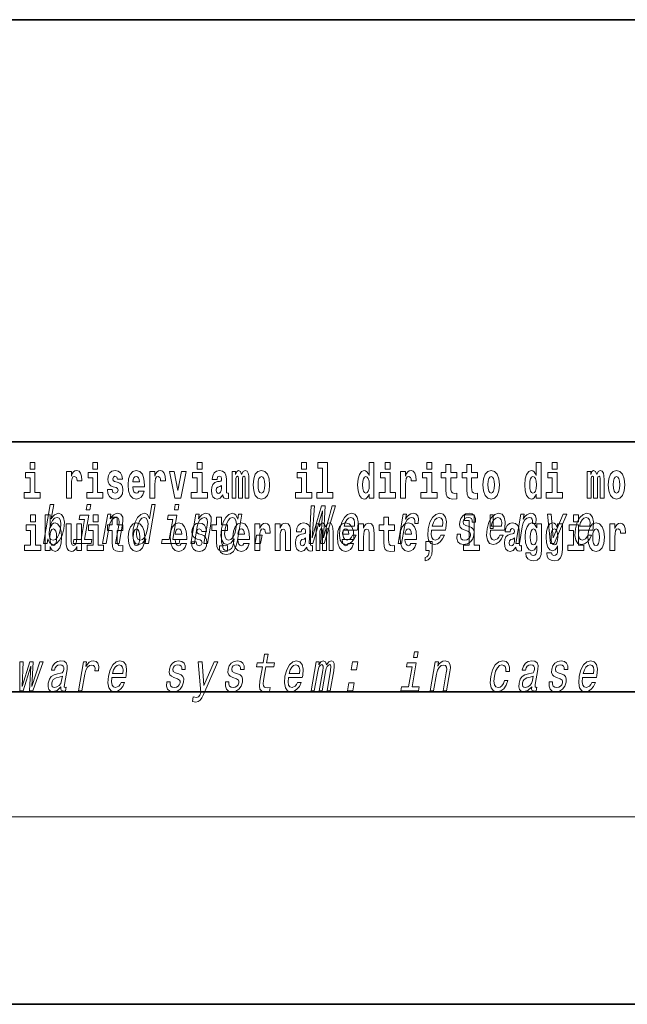
# Model space of a CAD drawing. Extents: x 0 to 420, y 0 to 297.
# Drawn here: x 315 to 334, y 0 to 32 of the extents above; entities that cross this region are included whole.
import ezdxf

# ---------------------------------------------------------------- set-up
doc = ezdxf.new("R2010")
doc.units = 0

msp = doc.modelspace()

# ---------------------------------------------------------------- linework, layer by layer
at = {"color": 7, "lineweight": 35}
for p, q in [((230, 31.5), (410, 31.5)), ((357.812378, 18), (281, 18)), ((20, 10), (410, 10)), ((230, 10), (410, 10)), ((0, 0), (420, 0))]:
    msp.add_line(p, q, dxfattribs=at)
at = {"color": 7, "lineweight": 13}
msp.add_line((414, 6), (16, 6), dxfattribs=at)
for points in [[(315.143127, 17.331532), (315.143127, 17.115969), (315.299561, 17.115969), (315.299561, 17.331532)], [(317.146912, 17.331532), (317.146912, 17.115969), (317.303345, 17.115969), (317.303345, 17.331532)], [(320.486542, 17.331532), (320.486542, 17.115969), (320.643005, 17.115969), (320.643005, 17.331532)], [(323.826172, 17.331532), (323.826172, 17.115969), (323.982635, 17.115969), (323.982635, 17.331532)], [(324.349884, 17.154009), (324.49411, 17.154009), (324.49411, 16.369427), (324.311035, 16.369427), (324.311035, 16.193491), (324.828064, 16.193491), (324.828064, 16.369427), (324.650543, 16.369427), (324.650543, 17.331532), (324.349884, 17.331532)], [(325.983093, 16.325047), (325.983093, 16.193491), (326.141724, 16.193491), (326.141724, 17.331532), (325.983093, 17.331532), (325.983093, 16.914673), (325.950897, 16.985998), (325.915405, 17.036718), (325.875458, 17.065248), (325.828857, 17.074759), (325.744537, 17.043058), (325.677948, 16.954298), (325.634705, 16.811647), (325.619141, 16.61986), (325.634705, 16.426489), (325.677948, 16.282251), (325.744537, 16.193491), (325.828857, 16.163376), (325.876556, 16.172886), (325.916504, 16.201416), (325.950897, 16.252136)], [(326.497894, 17.331532), (326.497894, 17.115969), (326.654327, 17.115969), (326.654327, 17.331532)], [(327.83374, 17.331532), (327.83374, 17.115969), (327.990173, 17.115969), (327.990173, 17.331532)], [(331.326477, 16.325047), (331.326477, 16.193491), (331.485138, 16.193491), (331.485138, 17.331532), (331.326477, 17.331532), (331.326477, 16.914673), (331.294312, 16.985998), (331.25882, 17.036718), (331.218872, 17.065248), (331.172272, 17.074759), (331.087952, 17.043058), (331.021362, 16.954298), (330.978088, 16.811647), (330.962585, 16.61986), (330.978088, 16.426489), (331.021362, 16.282251), (331.087952, 16.193491), (331.172272, 16.163376), (331.219971, 16.172886), (331.259918, 16.201416), (331.294312, 16.252136)], [(331.841309, 17.331532), (331.841309, 17.115969), (331.997742, 17.115969), (331.997742, 17.331532)], [(315.470428, 16.369427), (315.299561, 16.369427), (315.299561, 17.016113), (314.998901, 17.016113), (314.998901, 16.838593), (315.143127, 16.838593), (315.143127, 16.369427), (314.9534, 16.369427), (314.9534, 16.193491), (315.470428, 16.193491)], [(316.305908, 17.044643), (316.305908, 16.193491), (316.465668, 16.193491), (316.465668, 16.6262), (316.468994, 16.74032), (316.485657, 16.822742), (316.516724, 16.873463), (316.567749, 16.890898), (316.624329, 16.854443), (316.639862, 16.811647), (316.645416, 16.753), (316.645416, 16.748245), (316.799622, 16.748245), (316.799622, 16.76251), (316.789642, 16.898823), (316.760803, 16.995508), (316.710876, 17.052568), (316.638763, 17.073174), (316.581055, 17.062078), (316.534454, 17.030378), (316.495636, 16.976488), (316.465668, 16.900408), (316.465668, 17.044643)], [(317.474213, 16.369427), (317.303345, 16.369427), (317.303345, 17.016113), (317.002686, 17.016113), (317.002686, 16.838593), (317.146912, 16.838593), (317.146912, 16.369427), (316.957184, 16.369427), (316.957184, 16.193491), (317.474213, 16.193491)], [(317.89917, 16.531099), (317.942444, 16.500984), (317.957977, 16.443924), (317.933563, 16.374182), (317.862549, 16.347237), (317.794861, 16.378937), (317.76825, 16.467699), (317.61734, 16.467699), (317.632874, 16.337727), (317.680603, 16.241041), (317.757141, 16.183981), (317.86145, 16.163376), (317.969055, 16.183981), (318.047852, 16.241041), (318.096649, 16.332972), (318.113312, 16.456604), (318.101105, 16.551704), (318.06781, 16.624615), (318.01123, 16.67692), (317.931335, 16.70862), (317.844788, 16.729225), (317.803741, 16.75617), (317.788208, 16.813232), (317.807068, 16.868708), (317.859222, 16.892483), (317.920258, 16.867123), (317.944641, 16.805307), (318.096649, 16.805307), (318.096649, 16.808477), (318.080017, 16.916258), (318.033417, 17.000263), (317.959076, 17.054153), (317.86145, 17.073174), (317.763794, 17.054153), (317.69281, 16.998678), (317.648407, 16.913088), (317.634003, 16.802137), (317.645081, 16.710205), (317.678375, 16.637295), (317.731628, 16.58499), (317.804871, 16.554874)], [(318.623688, 16.421734), (318.590393, 16.367842), (318.542694, 16.348822), (318.500519, 16.361502), (318.467224, 16.399544), (318.44281, 16.462944), (318.431732, 16.550119), (318.803406, 16.550119), (318.804535, 16.60718), (318.786774, 16.808477), (318.734619, 16.955883), (318.651428, 17.044643), (318.538239, 17.074759), (318.430634, 17.043058), (318.347412, 16.954298), (318.294159, 16.810062), (318.276398, 16.61986), (318.294159, 16.426489), (318.347412, 16.282251), (318.428406, 16.193491), (318.534912, 16.163376), (318.623688, 16.179226), (318.694702, 16.225191), (318.749054, 16.304441), (318.7901, 16.421734)], [(318.9776, 17.044643), (318.9776, 16.193491), (319.13739, 16.193491), (319.13739, 16.6262), (319.140717, 16.74032), (319.157349, 16.822742), (319.188416, 16.873463), (319.239441, 16.890898), (319.296051, 16.854443), (319.311584, 16.811647), (319.317139, 16.753), (319.317139, 16.748245), (319.471344, 16.748245), (319.471344, 16.76251), (319.461365, 16.898823), (319.432495, 16.995508), (319.382568, 17.052568), (319.310455, 17.073174), (319.252777, 17.062078), (319.206177, 17.030378), (319.167328, 16.976488), (319.13739, 16.900408), (319.13739, 17.044643)], [(319.600037, 17.044643), (319.778687, 16.193491), (319.961761, 16.193491), (320.138153, 17.044643), (319.990601, 17.044643), (319.871887, 16.432829), (319.748718, 17.044643)], [(320.813843, 16.369427), (320.643005, 16.369427), (320.643005, 17.016113), (320.342316, 17.016113), (320.342316, 16.838593), (320.486542, 16.838593), (320.486542, 16.369427), (320.296814, 16.369427), (320.296814, 16.193491), (320.813843, 16.193491)], [(321.124512, 16.787872), (321.142273, 16.870293), (321.198853, 16.898823), (321.251007, 16.876633), (321.268768, 16.813232), (321.262085, 16.764095), (321.239899, 16.74032), (321.199951, 16.73081), (321.137817, 16.7213), (321.053528, 16.6896), (320.992493, 16.630955), (320.955872, 16.546949), (320.943665, 16.437584), (320.955872, 16.323462), (320.992493, 16.236286), (321.0513, 16.183981), (321.131165, 16.163376), (321.226593, 16.196661), (321.309814, 16.296516), (321.322021, 16.239456), (321.345306, 16.201416), (321.378601, 16.182396), (321.4263, 16.174471), (321.489563, 16.187151), (321.489563, 16.351992), (321.462921, 16.347237), (321.427429, 16.367842), (321.420746, 16.432829), (321.420746, 16.810062), (321.40744, 16.925768), (321.367493, 17.008188), (321.297607, 17.057323), (321.198853, 17.074759), (321.103455, 17.054153), (321.03244, 16.998678), (320.986938, 16.911503), (320.972504, 16.800552), (320.972504, 16.787872)], [(322.01767, 16.824327), (322.01767, 16.193491), (322.144165, 16.193491), (322.144165, 16.781532), (322.138611, 16.905163), (322.12085, 16.997093), (322.084259, 17.054153), (322.023224, 17.074759), (321.959991, 17.043058), (321.907837, 16.951128), (321.872314, 17.041473), (321.81131, 17.074759), (321.755829, 17.043058), (321.71701, 16.954298), (321.71701, 17.044643), (321.602722, 17.044643), (321.602722, 16.193491), (321.728088, 16.193491), (321.728088, 16.817987), (321.740295, 16.875048), (321.775818, 16.895653), (321.802429, 16.879803), (321.81131, 16.835423), (321.81131, 16.193491), (321.935577, 16.193491), (321.935577, 16.817987), (321.947784, 16.875048), (321.983276, 16.895653), (322.008789, 16.879803), (322.01767, 16.835423)], [(322.277313, 16.618275), (322.295044, 16.423319), (322.347198, 16.280666), (322.43042, 16.193491), (322.541382, 16.163376), (322.651215, 16.193491), (322.734436, 16.280666), (322.78656, 16.423319), (322.80542, 16.618275), (322.78656, 16.811647), (322.734436, 16.955883), (322.650085, 17.043058), (322.540253, 17.074759), (322.43042, 17.043058), (322.347198, 16.955883), (322.295044, 16.811647)], [(324.153503, 16.369427), (323.982635, 16.369427), (323.982635, 17.016113), (323.681946, 17.016113), (323.681946, 16.838593), (323.826172, 16.838593), (323.826172, 16.369427), (323.636475, 16.369427), (323.636475, 16.193491), (324.153503, 16.193491)], [(326.825195, 16.369427), (326.654327, 16.369427), (326.654327, 17.016113), (326.353638, 17.016113), (326.353638, 16.838593), (326.497894, 16.838593), (326.497894, 16.369427), (326.308167, 16.369427), (326.308167, 16.193491), (326.825195, 16.193491)], [(326.992737, 17.044643), (326.992737, 16.193491), (327.152496, 16.193491), (327.152496, 16.6262), (327.155823, 16.74032), (327.172485, 16.822742), (327.203552, 16.873463), (327.254578, 16.890898), (327.311157, 16.854443), (327.326691, 16.811647), (327.332245, 16.753), (327.332245, 16.748245), (327.48645, 16.748245), (327.48645, 16.76251), (327.476471, 16.898823), (327.447632, 16.995508), (327.397705, 17.052568), (327.325592, 17.073174), (327.267883, 17.062078), (327.221283, 17.030378), (327.182465, 16.976488), (327.152496, 16.900408), (327.152496, 17.044643)], [(328.161041, 16.369427), (327.990173, 16.369427), (327.990173, 17.016113), (327.689514, 17.016113), (327.689514, 16.838593), (327.83374, 16.838593), (327.83374, 16.369427), (327.644012, 16.369427), (327.644012, 16.193491), (328.161041, 16.193491)], [(328.786804, 17.016113), (328.597076, 17.016113), (328.597076, 17.264961), (328.440643, 17.264961), (328.440643, 17.016113), (328.291962, 17.016113), (328.291962, 16.838593), (328.440643, 16.838593), (328.440643, 16.459774), (328.450623, 16.323462), (328.486145, 16.231531), (328.553833, 16.180811), (328.660339, 16.163376), (328.786804, 16.171301), (328.786804, 16.351992), (328.713593, 16.345652), (328.653687, 16.358332), (328.618164, 16.396374), (328.601532, 16.458189), (328.597076, 16.540609), (328.597076, 16.838593), (328.786804, 16.838593)], [(329.454742, 17.016113), (329.265015, 17.016113), (329.265015, 17.264961), (329.108582, 17.264961), (329.108582, 17.016113), (328.9599, 17.016113), (328.9599, 16.838593), (329.108582, 16.838593), (329.108582, 16.459774), (329.118561, 16.323462), (329.154053, 16.231531), (329.221741, 16.180811), (329.328247, 16.163376), (329.454742, 16.171301), (329.454742, 16.351992), (329.381531, 16.345652), (329.321594, 16.358332), (329.286102, 16.396374), (329.26947, 16.458189), (329.265015, 16.540609), (329.265015, 16.838593), (329.454742, 16.838593)], [(329.624512, 16.618275), (329.642242, 16.423319), (329.694397, 16.280666), (329.777618, 16.193491), (329.88855, 16.163376), (329.998413, 16.193491), (330.081604, 16.280666), (330.133759, 16.423319), (330.152618, 16.618275), (330.133759, 16.811647), (330.081604, 16.955883), (329.997284, 17.043058), (329.887451, 17.074759), (329.777618, 17.043058), (329.694397, 16.955883), (329.642242, 16.811647)], [(332.16861, 16.369427), (331.997742, 16.369427), (331.997742, 17.016113), (331.697083, 17.016113), (331.697083, 16.838593), (331.841309, 16.838593), (331.841309, 16.369427), (331.651581, 16.369427), (331.651581, 16.193491), (332.16861, 16.193491)], [(333.372437, 16.824327), (333.372437, 16.193491), (333.498901, 16.193491), (333.498901, 16.781532), (333.493378, 16.905163), (333.475616, 16.997093), (333.438995, 17.054153), (333.377991, 17.074759), (333.314728, 17.043058), (333.262604, 16.951128), (333.227081, 17.041473), (333.166077, 17.074759), (333.110596, 17.043058), (333.071747, 16.954298), (333.071747, 17.044643), (332.957489, 17.044643), (332.957489, 16.193491), (333.082855, 16.193491), (333.082855, 16.817987), (333.095062, 16.875048), (333.130554, 16.895653), (333.157196, 16.879803), (333.166077, 16.835423), (333.166077, 16.193491), (333.290344, 16.193491), (333.290344, 16.817987), (333.302521, 16.875048), (333.338043, 16.895653), (333.363556, 16.879803), (333.372437, 16.835423)], [(333.63205, 16.618275), (333.649811, 16.423319), (333.701965, 16.280666), (333.785156, 16.193491), (333.896118, 16.163376), (334.005981, 16.193491), (334.089172, 16.280666), (334.141327, 16.423319), (334.160187, 16.618275), (334.141327, 16.811647), (334.089172, 16.955883), (334.004852, 17.043058), (333.89502, 17.074759), (333.785156, 17.043058), (333.701965, 16.955883), (333.649811, 16.811647)], [(318.641418, 16.713375), (318.435059, 16.713375), (318.443939, 16.786285), (318.467224, 16.841763), (318.49942, 16.876633), (318.538239, 16.889313), (318.579285, 16.876633), (318.611481, 16.843348), (318.631439, 16.787872)], [(322.541382, 16.886143), (322.585754, 16.868708), (322.619019, 16.817987), (322.639008, 16.73398), (322.646759, 16.61986), (322.639008, 16.504154), (322.619019, 16.420149), (322.585754, 16.369427), (322.541382, 16.353577), (322.49588, 16.369427), (322.462585, 16.421734), (322.442627, 16.507324), (322.435974, 16.6262), (322.442627, 16.73715), (322.463715, 16.817987), (322.496979, 16.868708)], [(325.882111, 16.884558), (325.927612, 16.867123), (325.960876, 16.817987), (325.983093, 16.73398), (325.990845, 16.61986), (325.983093, 16.504154), (325.960876, 16.420149), (325.926483, 16.369427), (325.882111, 16.353577), (325.838837, 16.369427), (325.805542, 16.420149), (325.784485, 16.504154), (325.777832, 16.61986), (325.784485, 16.73398), (325.805542, 16.816402), (325.838837, 16.867123)], [(329.88855, 16.886143), (329.932953, 16.868708), (329.966217, 16.817987), (329.986206, 16.73398), (329.993958, 16.61986), (329.986206, 16.504154), (329.966217, 16.420149), (329.932953, 16.369427), (329.88855, 16.353577), (329.843079, 16.369427), (329.809784, 16.421734), (329.789825, 16.507324), (329.783142, 16.6262), (329.789825, 16.73715), (329.810913, 16.817987), (329.844177, 16.868708)], [(331.225525, 16.884558), (331.271027, 16.867123), (331.304291, 16.817987), (331.326477, 16.73398), (331.334259, 16.61986), (331.326477, 16.504154), (331.304291, 16.420149), (331.269897, 16.369427), (331.225525, 16.353577), (331.182251, 16.369427), (331.148956, 16.420149), (331.127899, 16.504154), (331.121216, 16.61986), (331.127899, 16.73398), (331.148956, 16.816402), (331.182251, 16.867123)], [(333.896118, 16.886143), (333.940491, 16.868708), (333.973785, 16.817987), (333.993774, 16.73398), (334.001526, 16.61986), (333.993774, 16.504154), (333.973785, 16.420149), (333.940491, 16.369427), (333.896118, 16.353577), (333.850647, 16.369427), (333.817352, 16.421734), (333.797363, 16.507324), (333.79071, 16.6262), (333.797363, 16.73715), (333.818451, 16.817987), (333.851746, 16.868708)], [(321.266541, 16.497814), (321.25766, 16.432829), (321.234375, 16.383692), (321.199951, 16.351992), (321.158905, 16.342482), (321.113434, 16.369427), (321.096771, 16.439169), (321.110107, 16.507324), (321.150024, 16.543779), (321.217712, 16.562799), (321.266541, 16.596085)], [(315.712524, 14.890569), (315.771545, 14.757428), (315.876556, 14.7142), (315.988434, 14.747053), (316.09024, 14.845613), (316.170654, 15.002961), (316.227203, 15.212183), (316.243286, 15.421405), (316.215973, 15.577024), (316.149353, 15.673854), (316.049194, 15.708436), (315.930176, 15.66348), (315.875061, 15.608149), (315.824219, 15.533796), (315.903198, 15.988552), (315.791962, 15.988552), (315.576385, 14.747053), (315.687592, 14.747053)], [(317.083008, 15.988552), (316.965454, 15.988552), (316.935425, 15.815641), (317.052979, 15.815641)], [(318.847473, 14.890569), (318.82254, 14.747053), (318.933777, 14.747053), (319.149353, 15.988552), (319.039398, 15.988552), (318.960419, 15.533796), (318.89856, 15.665209), (318.852142, 15.696333), (318.79483, 15.708436), (318.681396, 15.673854), (318.581146, 15.577024), (318.499786, 15.421405), (318.444489, 15.212183), (318.427124, 15.002961), (318.454163, 14.845613), (318.520447, 14.747053), (318.622192, 14.7142), (318.683685, 14.726304), (318.742188, 14.757428)], [(319.905731, 15.988552), (319.788177, 15.988552), (319.758148, 15.815641), (319.875702, 15.815641)], [(324.073669, 14.747053), (324.184906, 14.747053), (324.492065, 15.787975), (324.441498, 14.747053), (324.547668, 14.747053), (324.910553, 15.948782), (324.809418, 15.948782), (324.523285, 14.92688), (324.575592, 15.948782), (324.465637, 15.948782), (324.165558, 14.92688), (324.234314, 15.948782), (324.130676, 15.948782)], [(315.158539, 15.654884), (315.158539, 15.439322), (315.315002, 15.439322), (315.315002, 15.654884)], [(315.628967, 15.654884), (315.628967, 14.516844), (315.787628, 14.516844), (315.787628, 14.6484), (315.818695, 14.575489), (315.853088, 14.524769), (315.941864, 14.486729), (316.025085, 14.516844), (316.091644, 14.605605), (316.134918, 14.749841), (316.15155, 14.943213), (316.134918, 15.134999), (316.091644, 15.277651), (316.025085, 15.366411), (315.941864, 15.398112), (315.893036, 15.388602), (315.853088, 15.360071), (315.818695, 15.309351), (315.787628, 15.238026), (315.787628, 15.654884)], [(316.113434, 15.212183), (316.073761, 15.056563), (316.019836, 14.942442), (315.953461, 14.873278), (315.881317, 14.8508), (315.810638, 14.873278), (315.768311, 14.942442), (315.753693, 15.054834), (315.769623, 15.212183), (315.808044, 15.367803), (315.861694, 15.480194), (315.927734, 15.547629), (316.006531, 15.571837), (316.070557, 15.547629), (316.112915, 15.478465), (316.127502, 15.366074)], [(316.885834, 14.875007), (317.01944, 15.64446), (316.733795, 15.64446), (316.711273, 15.514776), (316.885712, 15.514776), (316.774597, 14.875007), (316.547089, 14.875007), (316.524872, 14.747053), (317.093658, 14.747053), (317.115875, 14.875007)], [(317.162323, 15.654884), (317.162323, 15.439322), (317.318756, 15.439322), (317.318756, 15.654884)], [(317.464508, 14.747053), (317.575745, 14.747053), (317.668823, 15.283076), (317.701538, 15.405843), (317.753784, 15.495756), (317.820282, 15.551087), (317.899719, 15.571837), (317.957397, 15.554546), (317.987213, 15.50786), (317.992645, 15.43005), (317.980957, 15.326303), (317.880371, 14.747053), (317.991608, 14.747053), (318.097595, 15.357428), (318.113861, 15.480194), (318.108826, 15.582211), (318.050446, 15.675584), (317.93988, 15.708436), (317.873322, 15.696333), (317.813263, 15.66348), (317.756866, 15.608149), (317.707306, 15.533796), (317.731934, 15.675584), (317.625763, 15.675584)], [(318.115387, 15.339467), (317.925659, 15.339466), (317.925659, 15.588314), (317.769226, 15.588314), (317.769226, 15.339466), (317.620544, 15.339466), (317.620544, 15.161945), (317.769226, 15.161945), (317.769226, 14.783127), (317.779205, 14.646815), (317.814728, 14.554885), (317.882385, 14.504164), (317.988922, 14.486729), (318.115387, 14.494654), (318.115387, 14.675345), (318.042175, 14.669005), (317.982269, 14.681685), (317.946747, 14.719726), (317.930115, 14.781542), (317.925659, 14.863962), (317.925659, 15.161945), (318.115387, 15.161945)], [(318.79007, 15.571837), (318.859192, 15.547629), (318.903076, 15.480194), (318.916443, 15.367803), (318.902039, 15.212183), (318.862091, 15.054834), (318.809692, 14.942442), (318.742096, 14.873278), (318.664856, 14.8508), (318.599243, 14.873278), (318.558167, 14.942442), (318.542603, 15.056563), (318.558258, 15.212183), (318.596344, 15.366074), (318.651245, 15.478465), (318.71637, 15.547629)], [(319.708588, 14.875007), (319.842194, 15.64446), (319.556519, 15.64446), (319.533997, 15.514776), (319.708435, 15.514776), (319.597351, 14.875007), (319.369843, 14.875007), (319.347626, 14.747053), (319.916412, 14.747053), (319.938629, 14.875007)], [(320.287262, 14.747053), (320.398499, 14.747053), (320.491577, 15.283076), (320.524261, 15.405843), (320.576538, 15.495756), (320.643005, 15.551087), (320.722473, 15.571837), (320.780121, 15.554546), (320.809937, 15.50786), (320.815399, 15.43005), (320.803711, 15.326303), (320.703125, 14.747053), (320.814331, 14.747053), (320.920349, 15.357428), (320.936584, 15.480194), (320.931549, 15.582211), (320.873199, 15.675584), (320.762604, 15.708436), (320.696045, 15.696333), (320.635986, 15.66348), (320.57962, 15.608149), (320.53006, 15.533796), (320.554688, 15.675584), (320.448486, 15.675584)], [(321.455017, 15.339467), (321.26532, 15.339467), (321.26532, 15.588314), (321.108856, 15.588314), (321.108856, 15.339467), (320.960205, 15.339467), (320.960205, 15.161945), (321.108856, 15.161945), (321.108856, 14.783127), (321.118835, 14.646815), (321.154358, 14.554885), (321.222046, 14.504165), (321.328552, 14.486729), (321.455017, 14.494655), (321.455017, 14.675345), (321.381805, 14.669005), (321.321899, 14.681686), (321.286377, 14.719727), (321.269745, 14.781542), (321.26532, 14.863962), (321.26532, 15.161945), (321.455017, 15.161945)], [(321.763733, 14.788551), (321.917755, 15.675584), (321.811584, 15.675584), (321.785461, 15.525151), (321.721954, 15.661751), (321.674896, 15.696333), (321.617584, 15.708436), (321.50415, 15.673854), (321.4039, 15.577024), (321.32251, 15.421405), (321.267242, 15.212183), (321.249573, 15.001232), (321.276886, 14.845613), (321.343201, 14.747053), (321.444946, 14.7142), (321.50769, 14.726304), (321.56366, 14.757428), (321.674957, 14.88884), (321.652161, 14.757428), (321.624023, 14.653682), (321.583313, 14.579329), (321.522705, 14.536102), (321.440369, 14.52054), (321.37265, 14.530915), (321.327881, 14.556851), (321.30661, 14.601809), (321.308258, 14.662327), (321.200836, 14.662327), (321.199615, 14.655411), (321.196838, 14.544747), (321.232971, 14.461751), (321.304565, 14.408148), (321.411224, 14.389128), (321.54718, 14.415065), (321.647034, 14.487687), (321.718231, 14.613912)], [(321.382263, 15.212183), (321.420349, 15.366074), (321.474304, 15.480194), (321.539093, 15.547629), (321.614075, 15.571837), (321.684448, 15.547629), (321.728363, 15.480194), (321.742676, 15.366074), (321.728577, 15.212183), (321.688629, 15.054834), (321.634979, 14.942442), (321.567352, 14.873278), (321.488892, 14.8508), (321.421997, 14.873278), (321.38092, 14.942442), (321.366608, 15.056563)], [(325.162109, 15.167226), (325.607056, 15.167226), (325.620605, 15.238119), (325.634918, 15.436967), (325.605133, 15.58567), (325.532257, 15.675584), (325.42041, 15.708436), (325.299377, 15.673854), (325.194092, 15.577024), (325.109894, 15.419676), (325.05365, 15.212183), (325.035675, 14.999503), (325.065521, 14.843884), (325.135925, 14.747053), (325.243988, 14.7142), (325.346466, 14.736678), (325.437561, 14.795468), (325.513184, 14.88884), (325.568939, 15.013335), (325.458984, 15.013335), (325.424225, 14.944171), (325.382355, 14.892298), (325.281616, 14.8508), (325.21286, 14.86982), (325.169006, 14.930339), (325.150757, 15.028897), (325.161224, 15.162039)], [(325.184326, 15.29518), (325.218964, 15.414488), (325.268402, 15.502673), (325.329529, 15.556275), (325.401093, 15.575295), (325.464783, 15.556275), (325.507294, 15.502673), (325.52359, 15.414488), (325.514252, 15.29518)], [(326.798462, 15.339467), (326.608704, 15.339467), (326.608704, 15.588315), (326.452271, 15.588315), (326.452271, 15.339467), (326.303589, 15.339467), (326.303589, 15.161945), (326.452271, 15.161945), (326.452271, 14.783127), (326.46228, 14.646816), (326.497772, 14.554885), (326.56546, 14.504165), (326.671967, 14.48673), (326.798462, 14.494655), (326.798462, 14.675346), (326.72522, 14.669006), (326.665314, 14.681686), (326.629791, 14.719727), (326.613159, 14.781542), (326.608704, 14.863963), (326.608704, 15.161945), (326.798462, 15.161945)], [(326.915375, 14.747053), (327.026611, 14.747053), (327.118774, 15.277889), (327.152374, 15.405843), (327.202423, 15.497485), (327.267639, 15.552816), (327.34552, 15.571837), (327.399048, 15.559733), (327.434753, 15.525151), (327.449799, 15.466362), (327.444855, 15.386823), (327.557343, 15.386823), (327.566498, 15.52688), (327.542206, 15.627169), (327.483185, 15.687687), (327.391998, 15.708436), (327.325134, 15.694604), (327.263489, 15.660022), (327.20401, 15.601232), (327.151001, 15.521693), (327.177734, 15.675584), (327.076599, 15.675584)], [(327.984863, 15.167226), (328.429779, 15.167226), (328.443359, 15.238119), (328.457672, 15.436967), (328.427887, 15.58567), (328.355011, 15.675584), (328.243164, 15.708436), (328.122131, 15.673854), (328.016846, 15.577024), (327.932648, 15.419676), (327.876373, 15.212183), (327.858398, 14.999503), (327.888275, 14.843884), (327.958679, 14.747053), (328.066711, 14.7142), (328.16922, 14.736678), (328.260315, 14.795468), (328.335938, 14.88884), (328.391693, 15.013335), (328.281708, 15.013335), (328.246948, 14.944171), (328.205078, 14.892298), (328.10434, 14.8508), (328.035614, 14.86982), (327.99176, 14.930339), (327.97348, 15.028897), (327.983948, 15.162039)], [(328.00708, 15.29518), (328.041718, 15.414488), (328.091156, 15.502673), (328.152283, 15.556275), (328.223846, 15.575295), (328.287537, 15.556275), (328.330048, 15.502673), (328.346313, 15.414488), (328.336975, 15.29518)], [(329.181885, 15.288263), (329.080475, 15.322845), (329.007751, 15.362616), (328.9953, 15.443883), (329.012817, 15.500944), (329.046539, 15.542442), (329.094025, 15.568378), (329.157776, 15.578753), (329.215363, 15.568378), (329.256744, 15.537255), (329.278961, 15.490569), (329.280792, 15.428321), (329.389496, 15.428321), (329.390106, 15.43178), (329.390656, 15.544171), (329.354126, 15.632356), (329.282837, 15.687687), (329.180298, 15.708436), (329.069244, 15.687687), (328.980957, 15.630627), (328.916962, 15.5459), (328.883179, 15.438696), (328.876526, 15.334949), (328.899323, 15.262327), (328.948456, 15.210454), (329.026825, 15.174143), (329.143494, 15.132644), (329.211823, 15.089417), (329.226044, 15.054834), (329.224609, 15.002961), (329.202148, 14.938984), (329.163391, 14.890569), (329.108704, 14.859445), (329.041168, 14.849071), (328.97345, 14.859445), (328.929199, 14.895757), (328.905273, 14.954546), (328.905487, 15.035814), (328.798035, 15.035814), (328.791718, 14.897486), (328.826141, 14.797197), (328.897797, 14.736678), (329.007629, 14.7142), (329.130371, 14.736678), (329.228088, 14.797197), (329.297974, 14.894027), (329.338867, 15.020252), (329.343872, 15.129186), (329.317596, 15.203537), (329.261536, 15.251952)], [(329.040771, 15.477364), (329.184998, 15.477364), (329.184998, 14.692781), (329.001953, 14.692781), (329.001953, 14.516845), (329.518982, 14.516845), (329.518982, 14.692781), (329.341461, 14.692781), (329.341461, 15.654885), (329.040771, 15.654885)], [(329.866699, 15.167226), (330.311615, 15.167226), (330.325195, 15.238119), (330.339478, 15.436967), (330.309692, 15.58567), (330.236847, 15.675584), (330.125, 15.708436), (330.003967, 15.673854), (329.898682, 15.577024), (329.814453, 15.419676), (329.758209, 15.212183), (329.740234, 14.999503), (329.770111, 14.843884), (329.840515, 14.747053), (329.948547, 14.7142), (330.051056, 14.736678), (330.142151, 14.795468), (330.217773, 14.88884), (330.273499, 15.013335), (330.163544, 15.013335), (330.128784, 14.944171), (330.086914, 14.892298), (329.986176, 14.8508), (329.917419, 14.86982), (329.873596, 14.930339), (329.855316, 15.028897), (329.865784, 15.162039)], [(329.956116, 15.65647), (329.851837, 15.65647), (329.851837, 15.223762), (329.956116, 15.223762)], [(329.888916, 15.29518), (329.923523, 15.414488), (329.972961, 15.502673), (330.034119, 15.556275), (330.105652, 15.575295), (330.169342, 15.556275), (330.211853, 15.502673), (330.228149, 15.414488), (330.218811, 15.29518)], [(330.679016, 14.747053), (330.790253, 14.747053), (330.882446, 15.277889), (330.916046, 15.405843), (330.966064, 15.497485), (331.031311, 15.552816), (331.109192, 15.571837), (331.162689, 15.559733), (331.198395, 15.525151), (331.21347, 15.466362), (331.208496, 15.386823), (331.320984, 15.386823), (331.330139, 15.52688), (331.305847, 15.627169), (331.246826, 15.687687), (331.15564, 15.708436), (331.088776, 15.694604), (331.027161, 15.660022), (330.967651, 15.601232), (330.914673, 15.521693), (330.941376, 15.675584), (330.840271, 15.675584)], [(331.781738, 14.747053), (331.899292, 14.747053), (332.308258, 15.675584), (332.193237, 15.675584), (331.872375, 14.92688), (331.807739, 15.675584), (331.691437, 15.675584)], [(332.524658, 15.654885), (332.524658, 15.439323), (332.681091, 15.439323), (332.681091, 15.654886)], [(332.689453, 15.167226), (333.134369, 15.167226), (333.147919, 15.238119), (333.162231, 15.436967), (333.132446, 15.58567), (333.05957, 15.675584), (332.947723, 15.708436), (332.826721, 15.673854), (332.721405, 15.577024), (332.637207, 15.419676), (332.580963, 15.212183), (332.562988, 14.999503), (332.592834, 14.843884), (332.663239, 14.747053), (332.771301, 14.7142), (332.873779, 14.736678), (332.964905, 14.795468), (333.040527, 14.88884), (333.096252, 15.013335), (332.986298, 15.013335), (332.951538, 14.944171), (332.909668, 14.892298), (332.808929, 14.8508), (332.740173, 14.86982), (332.69632, 14.930339), (332.67804, 15.028897), (332.688538, 15.162039)], [(332.71167, 15.29518), (332.746277, 15.414488), (332.795715, 15.502673), (332.856842, 15.556275), (332.928406, 15.575295), (332.992096, 15.556275), (333.034607, 15.502673), (333.050903, 15.414488), (333.041565, 15.29518)], [(315.48584, 14.69278), (315.315002, 14.69278), (315.315002, 15.339466), (315.014313, 15.339466), (315.014313, 15.161944), (315.158539, 15.161944), (315.158539, 14.69278), (314.968811, 14.69278), (314.968811, 14.516844), (315.48584, 14.516844)], [(315.888611, 15.207911), (315.930756, 15.190475), (315.96405, 15.139754), (315.985138, 15.057334), (315.992889, 14.943213), (315.985138, 14.827507), (315.96405, 14.743501), (315.930756, 14.69278), (315.888611, 14.67693), (315.84201, 14.69278), (315.807617, 14.745086), (315.78653, 14.830677), (315.779877, 14.949553), (315.78653, 15.060504), (315.808716, 15.141339), (315.843109, 15.190475)], [(316.793976, 14.516844), (316.793976, 15.367997), (316.635315, 15.367997), (316.635315, 14.944798), (316.629761, 14.827507), (316.613129, 14.745086), (316.580933, 14.695951), (316.532135, 14.6801), (316.488861, 14.694366), (316.466675, 14.738746), (316.458893, 14.810072), (316.457794, 14.906757), (316.457794, 15.367996), (316.299133, 15.367996), (316.299133, 14.851282), (316.303558, 14.697536), (316.325745, 14.583415), (316.376801, 14.513674), (316.468872, 14.488314), (316.522125, 14.497824), (316.566528, 14.524769), (316.603149, 14.573905), (316.635315, 14.646815), (316.635315, 14.516844)], [(317.489624, 14.69278), (317.318756, 14.69278), (317.318756, 15.339466), (317.018097, 15.339466), (317.018097, 15.161945), (317.162323, 15.161945), (317.162323, 14.69278), (316.972595, 14.69278), (316.972595, 14.516844), (317.489624, 14.516844)], [(318.285156, 14.941628), (318.302917, 14.746672), (318.355042, 14.60402), (318.438263, 14.516844), (318.549225, 14.486729), (318.659058, 14.516844), (318.742279, 14.60402), (318.794434, 14.746672), (318.813293, 14.941628), (318.794434, 15.135), (318.742279, 15.279236), (318.657959, 15.366412), (318.548096, 15.398112), (318.438263, 15.366412), (318.355042, 15.279236), (318.302917, 15.135)], [(318.549225, 15.209496), (318.593597, 15.19206), (318.626892, 15.14134), (318.646851, 15.057334), (318.654633, 14.943213), (318.646851, 14.827507), (318.626892, 14.743502), (318.593597, 14.69278), (318.549225, 14.67693), (318.503723, 14.69278), (318.470459, 14.745087), (318.45047, 14.830677), (318.443817, 14.949553), (318.45047, 15.060504), (318.471558, 15.14134), (318.504822, 15.19206)], [(319.974945, 14.745087), (319.94165, 14.691195), (319.893951, 14.672175), (319.851776, 14.684855), (319.818512, 14.722897), (319.794098, 14.786297), (319.78299, 14.873472), (320.154694, 14.873472), (320.155792, 14.930533), (320.138031, 15.13183), (320.085876, 15.279236), (320.002686, 15.367997), (319.889526, 15.398112), (319.781891, 15.366412), (319.698669, 15.277651), (319.645416, 15.133415), (319.627655, 14.943213), (319.645416, 14.749842), (319.698669, 14.605605), (319.779663, 14.516845), (319.886169, 14.486729), (319.974945, 14.502579), (320.045959, 14.548545), (320.100311, 14.627795), (320.141357, 14.745087)], [(319.992706, 15.036729), (319.786316, 15.036729), (319.795197, 15.10964), (319.818512, 15.165115), (319.850677, 15.199986), (319.889526, 15.212666), (319.930573, 15.199986), (319.962738, 15.1667), (319.982697, 15.111225)], [(320.586273, 14.854452), (320.629547, 14.824337), (320.645081, 14.767277), (320.620667, 14.697536), (320.549683, 14.67059), (320.481995, 14.702291), (320.455353, 14.791052), (320.304474, 14.791052), (320.320007, 14.66108), (320.367706, 14.564395), (320.444275, 14.507335), (320.548553, 14.486729), (320.656189, 14.507335), (320.734955, 14.564395), (320.783783, 14.656325), (320.800415, 14.779957), (320.788208, 14.875057), (320.754944, 14.947968), (320.698334, 15.000274), (320.618469, 15.031974), (320.531921, 15.052579), (320.490875, 15.079524), (320.475342, 15.136585), (320.494202, 15.19206), (320.546326, 15.215836), (320.607361, 15.190475), (320.631775, 15.12866), (320.783783, 15.12866), (320.783783, 15.13183), (320.767151, 15.239611), (320.72052, 15.323617), (320.64621, 15.377507), (320.548553, 15.396527), (320.450928, 15.377507), (320.379913, 15.322032), (320.335541, 15.236441), (320.321106, 15.12549), (320.332214, 15.033559), (320.365479, 14.960649), (320.418762, 14.908343), (320.491974, 14.878227)], [(321.978729, 14.745087), (321.945435, 14.691196), (321.897736, 14.672176), (321.85556, 14.684856), (321.822266, 14.722897), (321.797882, 14.786297), (321.786774, 14.873472), (322.158447, 14.873473), (322.159576, 14.930533), (322.141815, 15.13183), (322.089661, 15.279237), (322.00647, 15.367997), (321.89328, 15.398112), (321.785675, 15.366412), (321.702454, 15.277652), (321.6492, 15.133415), (321.631439, 14.943213), (321.6492, 14.749842), (321.702454, 14.605605), (321.783447, 14.516845), (321.889954, 14.48673), (321.978729, 14.50258), (322.049744, 14.548545), (322.104095, 14.627795), (322.145142, 14.745087)], [(321.99646, 15.036729), (321.7901, 15.036729), (321.798981, 15.10964), (321.822266, 15.165115), (321.854462, 15.199986), (321.89328, 15.212666), (321.934326, 15.199986), (321.966522, 15.1667), (321.986481, 15.111225)], [(322.332642, 15.367997), (322.332642, 14.516845), (322.492432, 14.516845), (322.492432, 14.949553), (322.495758, 15.063675), (322.51239, 15.146095), (322.543457, 15.196815), (322.594513, 15.214251), (322.651093, 15.177795), (322.666626, 15.135), (322.67218, 15.076355), (322.67218, 15.0716), (322.826385, 15.0716), (322.826385, 15.085865), (322.816406, 15.222176), (322.787567, 15.318862), (322.73764, 15.375922), (322.665527, 15.396527), (322.607819, 15.385432), (322.561218, 15.353732), (322.5224, 15.299842), (322.492432, 15.223761), (322.492432, 15.367997)], [(322.979492, 15.367997), (322.979492, 14.516845), (323.138153, 14.516845), (323.138153, 14.940043), (323.142609, 15.05575), (323.159241, 15.13817), (323.191406, 15.187305), (323.241333, 15.204741), (323.28241, 15.18889), (323.304596, 15.14768), (323.312347, 15.079525), (323.314575, 14.990764), (323.314575, 14.516845), (323.473236, 14.516845), (323.473236, 15.03356), (323.467682, 15.18572), (323.445496, 15.299842), (323.39447, 15.371167), (323.303467, 15.396527), (323.250214, 15.387017), (323.205841, 15.358487), (323.16922, 15.309352), (323.138153, 15.238026), (323.138153, 15.367997)], [(323.811646, 15.111225), (323.829407, 15.193645), (323.885986, 15.222176), (323.93811, 15.199986), (323.955872, 15.136585), (323.949219, 15.08745), (323.927032, 15.063675), (323.887085, 15.054165), (323.824951, 15.044655), (323.740631, 15.012954), (323.679596, 14.954309), (323.643005, 14.870303), (323.630798, 14.760937), (323.643005, 14.646816), (323.679596, 14.55964), (323.738403, 14.507335), (323.818298, 14.48673), (323.913696, 14.520015), (323.996918, 14.61987), (324.009125, 14.56281), (324.03244, 14.52477), (324.065704, 14.50575), (324.113434, 14.497825), (324.176666, 14.510505), (324.176666, 14.675346), (324.150024, 14.670591), (324.114532, 14.691196), (324.10788, 14.756182), (324.10788, 15.133415), (324.094574, 15.249122), (324.054626, 15.331542), (323.984711, 15.380677), (323.885986, 15.398112), (323.790558, 15.377507), (323.719543, 15.322032), (323.674072, 15.234856), (323.659637, 15.123905), (323.659637, 15.111225)], [(324.704803, 15.14768), (324.704803, 14.516845), (324.831268, 14.516845), (324.831268, 15.104885), (324.825745, 15.228517), (324.807983, 15.320447), (324.771362, 15.377507), (324.710327, 15.398112), (324.647095, 15.366412), (324.594971, 15.274482), (324.559448, 15.364827), (324.498413, 15.398112), (324.442963, 15.366412), (324.404114, 15.277652), (324.404114, 15.367997), (324.289856, 15.367997), (324.289856, 14.516845), (324.415222, 14.516845), (324.415222, 15.14134), (324.427429, 15.1984), (324.462921, 15.219006), (324.489563, 15.203156), (324.498413, 15.158775), (324.498413, 14.516845), (324.622681, 14.516845), (324.622681, 15.14134), (324.634888, 15.1984), (324.67041, 15.219006), (324.695923, 15.203156), (324.704803, 15.158775)], [(325.318359, 14.745087), (325.285065, 14.691196), (325.237366, 14.672176), (325.19519, 14.684856), (325.161926, 14.722897), (325.137512, 14.786297), (325.126404, 14.873473), (325.498108, 14.873473), (325.499207, 14.930533), (325.481445, 15.13183), (325.429321, 15.279237), (325.3461, 15.367997), (325.23291, 15.398113), (325.125305, 15.366412), (325.042084, 15.277652), (324.988831, 15.133415), (324.971069, 14.943213), (324.988831, 14.749842), (325.042084, 14.605605), (325.123077, 14.516845), (325.229584, 14.48673), (325.318359, 14.50258), (325.389374, 14.548545), (325.443726, 14.627796), (325.484772, 14.745087)], [(325.336121, 15.03673), (325.12973, 15.03673), (325.138611, 15.10964), (325.161926, 15.165115), (325.194092, 15.199986), (325.23291, 15.212667), (325.273987, 15.199986), (325.306152, 15.1667), (325.326111, 15.111225)], [(325.651215, 15.367997), (325.651215, 14.516845), (325.809875, 14.516845), (325.809875, 14.940043), (325.814301, 15.05575), (325.830963, 15.13817), (325.863129, 15.187305), (325.913055, 15.204741), (325.954102, 15.18889), (325.976288, 15.14768), (325.98407, 15.079525), (325.986267, 14.990765), (325.986267, 14.516845), (326.144958, 14.516845), (326.144958, 15.03356), (326.139404, 15.18572), (326.117218, 15.299842), (326.066162, 15.371167), (325.975189, 15.396528), (325.921936, 15.387018), (325.877563, 15.358487), (325.840942, 15.309352), (325.809875, 15.238027), (325.809875, 15.367997)], [(327.322144, 14.745087), (327.288849, 14.691196), (327.24115, 14.672176), (327.198975, 14.684856), (327.16571, 14.722897), (327.141296, 14.786298), (327.130188, 14.873473), (327.501892, 14.873473), (327.502991, 14.930533), (327.485229, 15.13183), (327.433075, 15.279237), (327.349884, 15.367998), (327.236694, 15.398113), (327.129089, 15.366413), (327.045868, 15.277652), (326.992615, 15.133415), (326.974854, 14.943213), (326.992615, 14.749842), (327.045868, 14.605606), (327.126862, 14.516845), (327.233368, 14.48673), (327.322144, 14.50258), (327.393158, 14.548545), (327.44751, 14.627796), (327.488556, 14.745087)], [(327.339905, 15.03673), (327.133514, 15.03673), (327.142395, 15.10964), (327.16571, 15.165115), (327.197876, 15.199986), (327.236694, 15.212667), (327.277771, 15.199986), (327.309937, 15.1667), (327.329895, 15.111225)], [(330.490906, 15.111225), (330.508667, 15.193646), (330.565247, 15.222177), (330.617401, 15.199986), (330.635132, 15.136586), (330.628479, 15.08745), (330.606293, 15.063675), (330.566345, 15.054165), (330.504211, 15.044655), (330.419891, 15.012955), (330.358887, 14.954309), (330.322266, 14.870303), (330.310059, 14.760938), (330.322266, 14.646816), (330.358887, 14.559641), (330.417664, 14.507335), (330.497559, 14.48673), (330.592987, 14.520016), (330.676208, 14.619871), (330.688416, 14.562811), (330.7117, 14.524771), (330.744995, 14.50575), (330.792694, 14.497825), (330.855927, 14.510505), (330.855927, 14.675346), (330.829315, 14.670591), (330.793793, 14.691196), (330.78714, 14.756183), (330.78714, 15.133416), (330.773834, 15.249122), (330.733887, 15.331543), (330.664001, 15.380678), (330.565247, 15.398113), (330.469818, 15.377508), (330.398804, 15.322033), (330.353333, 15.234857), (330.338898, 15.123906), (330.338898, 15.111225)], [(331.345215, 14.526356), (331.338562, 14.455029), (331.318604, 14.402724), (331.283081, 14.372609), (331.229858, 14.361514), (331.166595, 14.382119), (331.145508, 14.439179), (330.996857, 14.439179), (330.996857, 14.436009), (331.01239, 14.331399), (331.05896, 14.253733), (331.136658, 14.206182), (331.244263, 14.188747), (331.361877, 14.212523), (331.440643, 14.279093), (331.483917, 14.394799), (331.498352, 14.554886), (331.498352, 15.369583), (331.345215, 15.369583), (331.345215, 15.244367), (331.27533, 15.360073), (331.234283, 15.388603), (331.185455, 15.398113), (331.101135, 15.366413), (331.034576, 15.279237), (330.991302, 15.141341), (330.975769, 14.960649), (330.991302, 14.767278), (331.034576, 14.624626), (331.101135, 14.535866), (331.185455, 14.505751), (331.272003, 14.540621), (331.307495, 14.589756), (331.345215, 14.662666)], [(331.242035, 14.694366), (331.198792, 14.710217), (331.164368, 14.757768), (331.142181, 14.835433), (331.13443, 14.943214), (331.142181, 15.057335), (331.163269, 15.139756), (331.197662, 15.190476), (331.242035, 15.207911), (331.286438, 15.190476), (331.32193, 15.141341), (331.343018, 15.063675), (331.351898, 14.960649), (331.344116, 14.844943), (331.32193, 14.762523), (331.287537, 14.710217)], [(332.013153, 14.526356), (332.0065, 14.455029), (331.986542, 14.402724), (331.951019, 14.372609), (331.897766, 14.361514), (331.834534, 14.382119), (331.813446, 14.439179), (331.664764, 14.439179), (331.664764, 14.436009), (331.680298, 14.331399), (331.726898, 14.253733), (331.804565, 14.206182), (331.912201, 14.188747), (332.029785, 14.212523), (332.108582, 14.279093), (332.151855, 14.394799), (332.16626, 14.554886), (332.16626, 15.369583), (332.013153, 15.369583), (332.013153, 15.244367), (331.943268, 15.360073), (331.902222, 15.388603), (331.853394, 15.398113), (331.769073, 15.366413), (331.702484, 15.279238), (331.659241, 15.141341), (331.643677, 14.960649), (331.659241, 14.767278), (331.702484, 14.624626), (331.769073, 14.535866), (331.853394, 14.505751), (331.939941, 14.540621), (331.975433, 14.589756), (332.013153, 14.662666)], [(331.909973, 14.694367), (331.866699, 14.710217), (331.832306, 14.757768), (331.81012, 14.835433), (331.802338, 14.943214), (331.81012, 15.057335), (331.831207, 15.139756), (331.865601, 15.190476), (331.909973, 15.207911), (331.954346, 15.190476), (331.989868, 15.141341), (332.010925, 15.063675), (332.019806, 14.960649), (332.012054, 14.844943), (331.989868, 14.762523), (331.955475, 14.710217)], [(332.851959, 14.692782), (332.681091, 14.692782), (332.681091, 15.339468), (332.380402, 15.339468), (332.380402, 15.161946), (332.524658, 15.161946), (332.524658, 14.692782), (332.33493, 14.692782), (332.33493, 14.516846), (332.851959, 14.516846)], [(332.979553, 14.941629), (332.997284, 14.746673), (333.049438, 14.604021), (333.13266, 14.516846), (333.243591, 14.486731), (333.353455, 14.516846), (333.436646, 14.604021), (333.4888, 14.746673), (333.50766, 14.941629), (333.4888, 15.135001), (333.436646, 15.279238), (333.352356, 15.366413), (333.242493, 15.398113), (333.13266, 15.366413), (333.049438, 15.279238), (332.997284, 15.135001)], [(333.243591, 15.209496), (333.287994, 15.192061), (333.321289, 15.141341), (333.341248, 15.057335), (333.348999, 14.943214), (333.341248, 14.827508), (333.321289, 14.743503), (333.287994, 14.692782), (333.243591, 14.676932), (333.19812, 14.692782), (333.164825, 14.745088), (333.144867, 14.830678), (333.138214, 14.949554), (333.144867, 15.060505), (333.165955, 15.141341), (333.199219, 15.192061)], [(333.687408, 15.367998), (333.687408, 14.516846), (333.847168, 14.516846), (333.847168, 14.949554), (333.850525, 15.063676), (333.867157, 15.146096), (333.898224, 15.196816), (333.949249, 15.214252), (334.005859, 15.177796), (334.021362, 15.135001), (334.026917, 15.076356), (334.026917, 15.071601), (334.181152, 15.071601), (334.181152, 15.085866), (334.171143, 15.222177), (334.142303, 15.318863), (334.092377, 15.375923), (334.020264, 15.396528), (333.962585, 15.385433), (333.915985, 15.353733), (333.877136, 15.299843), (333.847168, 15.223762), (333.847168, 15.367998)], [(322.343506, 14.747053), (322.517944, 14.747053), (322.562683, 15.00469), (322.388245, 15.00469)], [(323.953644, 14.821167), (323.944763, 14.756182), (323.921478, 14.707047), (323.887085, 14.675346), (323.846039, 14.665836), (323.800537, 14.692781), (323.783905, 14.762522), (323.797211, 14.830677), (323.837158, 14.867133), (323.904846, 14.886153), (323.953644, 14.919438)], [(327.773712, 14.187162), (327.870239, 14.217278), (327.942352, 14.283848), (327.986725, 14.390044), (328.002258, 14.52794), (328.002258, 14.808488), (327.798126, 14.808488), (327.798126, 14.516845), (327.909058, 14.516845), (327.909058, 14.494655), (327.900208, 14.416989), (327.875793, 14.358343), (327.833618, 14.318718), (327.773712, 14.296528)], [(330.632935, 14.821168), (330.624054, 14.756183), (330.600739, 14.707047), (330.566345, 14.675346), (330.525299, 14.665836), (330.479797, 14.692781), (330.463165, 14.762523), (330.476471, 14.830678), (330.516418, 14.867133), (330.584106, 14.886153), (330.632935, 14.919439)], [(322.5755, 10.798115), (322.494751, 10.332985), (322.476196, 10.182553), (322.493591, 10.078807), (322.553864, 10.018288), (322.670349, 9.997539), (322.803284, 10.006185), (322.826111, 10.137596), (322.728241, 10.127222), (322.643433, 10.141054), (322.604187, 10.184282), (322.596558, 10.256905), (322.610474, 10.358922), (322.686737, 10.798115), (322.940796, 10.798115), (322.963318, 10.927798), (322.709259, 10.927798), (322.756409, 11.199267), (322.645172, 11.199267), (322.598022, 10.927798), (322.405914, 10.927798), (322.383392, 10.798115)], [(327.557007, 11.271891), (327.439453, 11.271891), (327.409424, 11.09898), (327.526978, 11.09898)], [(314.92627, 10.030392), (315.164307, 10.818864), (315.12851, 10.030392), (315.23468, 10.030392), (315.562744, 10.958921), (315.455322, 10.958921), (315.205902, 10.170449), (315.242981, 10.958921), (315.132996, 10.958921), (314.89624, 10.170449), (314.920654, 10.958921), (314.814484, 10.958921), (314.820099, 10.030392)], [(316.13089, 10.151429), (316.129974, 10.146242), (316.126099, 10.087452), (316.137848, 10.045954), (316.211761, 10.013101), (316.276123, 10.026934), (316.296509, 10.144512), (316.269073, 10.139325), (316.23761, 10.161803), (316.243286, 10.230968), (316.326752, 10.711659), (316.332916, 10.834426), (316.30368, 10.920881), (316.235596, 10.972754), (316.130188, 10.991775), (316.020416, 10.971025), (315.931824, 10.912236), (315.866638, 10.820593), (315.829163, 10.699556), (315.827362, 10.689181), (315.927216, 10.689181), (315.948669, 10.761804), (315.985504, 10.813677), (316.036407, 10.844801), (316.102966, 10.856905), (316.163391, 10.848259), (316.203125, 10.822323), (316.221863, 10.777366), (316.21991, 10.715117), (316.20224, 10.642495), (316.17572, 10.606184), (316.122162, 10.588893), (316.024963, 10.57506), (315.910858, 10.543936), (315.824158, 10.488605), (315.763611, 10.402149), (315.727509, 10.274196), (315.720337, 10.160074), (315.744812, 10.075348), (315.798676, 10.021746), (315.882599, 10.002726), (316.00647, 10.039037)], [(316.68927, 10.030392), (316.800507, 10.030392), (316.8927, 10.561228), (316.92627, 10.689181), (316.976318, 10.780824), (317.041534, 10.836155), (317.119415, 10.855175), (317.172943, 10.843072), (317.208649, 10.80849), (317.223724, 10.7497), (317.21875, 10.670161), (317.331238, 10.670161), (317.340393, 10.810219), (317.316101, 10.910507), (317.25708, 10.971025), (317.165894, 10.991775), (317.09903, 10.977942), (317.037415, 10.94336), (316.977905, 10.88457), (316.924927, 10.805032), (316.95163, 10.958921), (316.850525, 10.958921)], [(317.758789, 10.450564), (318.203705, 10.450564), (318.217255, 10.521458), (318.231567, 10.720305), (318.201782, 10.869008), (318.128906, 10.958921), (318.017059, 10.991775), (317.896057, 10.957192), (317.790741, 10.860363), (317.706543, 10.703014), (317.650299, 10.495522), (317.632324, 10.282841), (317.66217, 10.127221), (317.732574, 10.030392), (317.840637, 9.997539), (317.943115, 10.020017), (318.034241, 10.078807), (318.109863, 10.172178), (318.165588, 10.296674), (318.055634, 10.296674), (318.020874, 10.227509), (317.979004, 10.175636), (317.878265, 10.134138), (317.809509, 10.153158), (317.765656, 10.213676), (317.747375, 10.312236), (317.757874, 10.445377)], [(317.781006, 10.578518), (317.815613, 10.697826), (317.865051, 10.786011), (317.926178, 10.839614), (317.997742, 10.858634), (318.061432, 10.839614), (318.103943, 10.786011), (318.120239, 10.697826), (318.110901, 10.578519)], [(319.896729, 10.571602), (319.795288, 10.606184), (319.722565, 10.645953), (319.710144, 10.727221), (319.727631, 10.784282), (319.761383, 10.825781), (319.808838, 10.851717), (319.872589, 10.862092), (319.930176, 10.851717), (319.971558, 10.820593), (319.993774, 10.773908), (319.995605, 10.711659), (320.104309, 10.711659), (320.104919, 10.715117), (320.105469, 10.82751), (320.06897, 10.915694), (319.997681, 10.971025), (319.895111, 10.991775), (319.784058, 10.971025), (319.695801, 10.913965), (319.631775, 10.829239), (319.597992, 10.722034), (319.59137, 10.618288), (319.614136, 10.545666), (319.663269, 10.493793), (319.741638, 10.457481), (319.858307, 10.415982), (319.926636, 10.372755), (319.940857, 10.338173), (319.939453, 10.2863), (319.916962, 10.222322), (319.878235, 10.173907), (319.823517, 10.142783), (319.755981, 10.132409), (319.688263, 10.142783), (319.644012, 10.179095), (319.620087, 10.237885), (319.6203, 10.319153), (319.512878, 10.319153), (319.506531, 10.180824), (319.540955, 10.080536), (319.61261, 10.020017), (319.722473, 9.997539), (319.845184, 10.020017), (319.942902, 10.080536), (320.012787, 10.177365), (320.05368, 10.303591), (320.058685, 10.412524), (320.03241, 10.486876), (319.976349, 10.535291)], [(321.028748, 10.958922), (320.701385, 10.194656), (320.64325, 10.958922), (320.521912, 10.958922), (320.609497, 9.978518), (320.571747, 9.892063), (320.526154, 9.833274), (320.46344, 9.814253), (320.364044, 9.831545), (320.338531, 9.68457), (320.443573, 9.670737), (320.523071, 9.68457), (320.58493, 9.727798), (320.637024, 9.80215), (320.690063, 9.911083), (321.147583, 10.958922)], [(321.778534, 10.571602), (321.677124, 10.606184), (321.604401, 10.645954), (321.591949, 10.727221), (321.609436, 10.784283), (321.643188, 10.825781), (321.690674, 10.851717), (321.754425, 10.862092), (321.812012, 10.851717), (321.853394, 10.820594), (321.87561, 10.773908), (321.877441, 10.711659), (321.986145, 10.711659), (321.986755, 10.715118), (321.987305, 10.82751), (321.950806, 10.915694), (321.879517, 10.971025), (321.776947, 10.991775), (321.665894, 10.971025), (321.577606, 10.913965), (321.513611, 10.829239), (321.479828, 10.722034), (321.473175, 10.618288), (321.495972, 10.545666), (321.545105, 10.493793), (321.623474, 10.457481), (321.740143, 10.415982), (321.808472, 10.372755), (321.822693, 10.338173), (321.821289, 10.2863), (321.798798, 10.222322), (321.76004, 10.173907), (321.705353, 10.142783), (321.637817, 10.132409), (321.570099, 10.142783), (321.525848, 10.179095), (321.501923, 10.237885), (321.502136, 10.319153), (321.394714, 10.319153), (321.388367, 10.180824), (321.422791, 10.080536), (321.494446, 10.020017), (321.604279, 9.997539), (321.72699, 10.020017), (321.824738, 10.080536), (321.894623, 10.177365), (321.935516, 10.303591), (321.940521, 10.412524), (321.914246, 10.486876), (321.858185, 10.535291)], [(323.404266, 10.450564), (323.849182, 10.450564), (323.862762, 10.521458), (323.877045, 10.720305), (323.84726, 10.869008), (323.774414, 10.958922), (323.662567, 10.991776), (323.541534, 10.957193), (323.436218, 10.860363), (323.35202, 10.703014), (323.295776, 10.495522), (323.277802, 10.282842), (323.307678, 10.127222), (323.378052, 10.030392), (323.486115, 9.997539), (323.588623, 10.020017), (323.679718, 10.078807), (323.755341, 10.172178), (323.811066, 10.296674), (323.701111, 10.296674), (323.666351, 10.227509), (323.624481, 10.175636), (323.523743, 10.134138), (323.454987, 10.153158), (323.411163, 10.213677), (323.392883, 10.312236), (323.403351, 10.445377)], [(323.426483, 10.578519), (323.46109, 10.697827), (323.510529, 10.786012), (323.571655, 10.839614), (323.643219, 10.858634), (323.706909, 10.839614), (323.74942, 10.786012), (323.765717, 10.697827), (323.756378, 10.578519)], [(324.130646, 10.030392), (324.233032, 10.030392), (324.34082, 10.651141), (324.363342, 10.744513), (324.394012, 10.811948), (324.429993, 10.851717), (324.470612, 10.867279), (324.498566, 10.853447), (324.512756, 10.818865), (324.512665, 10.760075), (324.50296, 10.682265), (324.389771, 10.030392), (324.485809, 10.030392), (324.593628, 10.651141), (324.615845, 10.742784), (324.646515, 10.810219), (324.684052, 10.851717), (324.72467, 10.867279), (324.752625, 10.853447), (324.766846, 10.818865), (324.755737, 10.682265), (324.642548, 10.030392), (324.744934, 10.030392), (324.856323, 10.67189), (324.873138, 10.805032), (324.870605, 10.907049), (324.840973, 10.969296), (324.779175, 10.991776), (324.696045, 10.957193), (324.619232, 10.856905), (324.589569, 10.955463), (324.517517, 10.991776), (324.439453, 10.957193), (324.373352, 10.860363), (324.390472, 10.958922), (324.29187, 10.958922)], [(325.406738, 10.701285), (325.581146, 10.701285), (325.625885, 10.958922), (325.451477, 10.958922)], [(327.359863, 10.158346), (327.493469, 10.927798), (327.207825, 10.927798), (327.185303, 10.798115), (327.359711, 10.798115), (327.248627, 10.158346), (327.021118, 10.158346), (326.998901, 10.030392), (327.567688, 10.030392), (327.589905, 10.158346)], [(327.938538, 10.030392), (328.049774, 10.030392), (328.142853, 10.566415), (328.175537, 10.689181), (328.227814, 10.779095), (328.294312, 10.834427), (328.373749, 10.855176), (328.431396, 10.837885), (328.461212, 10.791199), (328.466675, 10.713389), (328.454956, 10.609643), (328.35437, 10.030392), (328.465607, 10.030392), (328.571594, 10.640766), (328.58786, 10.763533), (328.582825, 10.86555), (328.524475, 10.958922), (328.413879, 10.991776), (328.347321, 10.979671), (328.287262, 10.946818), (328.230896, 10.891487), (328.181335, 10.817136), (328.205933, 10.958922), (328.099762, 10.958922)], [(330.360443, 10.651141), (330.470398, 10.651141), (330.47168, 10.78947), (330.436249, 10.898403), (330.363251, 10.965838), (330.257812, 10.991776), (330.130463, 10.957193), (330.021362, 10.860363), (329.935913, 10.703014), (329.879059, 10.492064), (329.861694, 10.282842), (329.891541, 10.127222), (329.964478, 10.030392), (330.08136, 9.997539), (330.19458, 10.023476), (330.29187, 10.096098), (330.369812, 10.210219), (330.421509, 10.36238), (330.315338, 10.36238), (330.279572, 10.265551), (330.231567, 10.192928), (330.173218, 10.147971), (330.108887, 10.134138), (330.035675, 10.156616), (329.992065, 10.22578), (329.977448, 10.338173), (329.993713, 10.497251), (330.032104, 10.65287), (330.087006, 10.765263), (330.155914, 10.834427), (330.23468, 10.858634), (330.297699, 10.843072), (330.340088, 10.803303), (330.361542, 10.737597)], [(331.185516, 10.151429), (331.184601, 10.146242), (331.180725, 10.087453), (331.192474, 10.045954), (331.266388, 10.013101), (331.33075, 10.026934), (331.351135, 10.144513), (331.3237, 10.139326), (331.292236, 10.161804), (331.297913, 10.230968), (331.381378, 10.71166), (331.387543, 10.834427), (331.358307, 10.920882), (331.290222, 10.972755), (331.184814, 10.991776), (331.075043, 10.971025), (330.98645, 10.912236), (330.921265, 10.820594), (330.883789, 10.699556), (330.881989, 10.689181), (330.981842, 10.689181), (331.003296, 10.761804), (331.040131, 10.813677), (331.091034, 10.844801), (331.157593, 10.856905), (331.218018, 10.848259), (331.257751, 10.822323), (331.276489, 10.777366), (331.274536, 10.715118), (331.256866, 10.642496), (331.230347, 10.606184), (331.176788, 10.588893), (331.07959, 10.575061), (330.965485, 10.543937), (330.878784, 10.488605), (330.818237, 10.40215), (330.782135, 10.274196), (330.774963, 10.160075), (330.799438, 10.075349), (330.853302, 10.021747), (330.937225, 10.002727), (331.061096, 10.039038)], [(332.128601, 10.571602), (332.027161, 10.606184), (331.954437, 10.645954), (331.942017, 10.727221), (331.959503, 10.784283), (331.993256, 10.825781), (332.040741, 10.851718), (332.104462, 10.862092), (332.162079, 10.851718), (332.20343, 10.820594), (332.225677, 10.773908), (332.227509, 10.71166), (332.336212, 10.71166), (332.336792, 10.715118), (332.337341, 10.82751), (332.300842, 10.915694), (332.229553, 10.971025), (332.126984, 10.991776), (332.01593, 10.971025), (331.927673, 10.913965), (331.863678, 10.829239), (331.829895, 10.722034), (331.823242, 10.618288), (331.846008, 10.545666), (331.895142, 10.493793), (331.973541, 10.457481), (332.09021, 10.415983), (332.158539, 10.372755), (332.17276, 10.338173), (332.171326, 10.2863), (332.148834, 10.222322), (332.110107, 10.173908), (332.055389, 10.142784), (331.987885, 10.132409), (331.920166, 10.142784), (331.875916, 10.179095), (331.85199, 10.237885), (331.852203, 10.319153), (331.744751, 10.319153), (331.738434, 10.180824), (331.772827, 10.080536), (331.844482, 10.020018), (331.954346, 9.997539), (332.077057, 10.020018), (332.174774, 10.080536), (332.24469, 10.177366), (332.285553, 10.303591), (332.290588, 10.412524), (332.264313, 10.486876), (332.208252, 10.535291)], [(332.813416, 10.450565), (333.258331, 10.450565), (333.271881, 10.521459), (333.286194, 10.720305), (333.256409, 10.869009), (333.183533, 10.958922), (333.071686, 10.991776), (332.950684, 10.957193), (332.845367, 10.860363), (332.761169, 10.703014), (332.704926, 10.495522), (332.686951, 10.282842), (332.716797, 10.127222), (332.787201, 10.030392), (332.895264, 9.997539), (332.997742, 10.020018), (333.088867, 10.078807), (333.16449, 10.172178), (333.220215, 10.296675), (333.11026, 10.296675), (333.0755, 10.22751), (333.03363, 10.175637), (332.932892, 10.134138), (332.864136, 10.153158), (332.820282, 10.213677), (332.802002, 10.312237), (332.8125, 10.445377)], [(332.835632, 10.578519), (332.870239, 10.697827), (332.919678, 10.786012), (332.980804, 10.839614), (333.052368, 10.858634), (333.116058, 10.839614), (333.158569, 10.786012), (333.174866, 10.697827), (333.165527, 10.578519)], [(316.153687, 10.355464), (316.122894, 10.26555), (316.070435, 10.196385), (316.001953, 10.151429), (315.924683, 10.135867), (315.878143, 10.144512), (315.848816, 10.172178), (315.835754, 10.220593), (315.841125, 10.288029), (315.856689, 10.348547), (315.88443, 10.391775), (315.973724, 10.440189), (316.079712, 10.460939), (316.179199, 10.502438)], [(331.208313, 10.355464), (331.177521, 10.265551), (331.125061, 10.196386), (331.05658, 10.151429), (330.979309, 10.135867), (330.93277, 10.144513), (330.903442, 10.172178), (330.890381, 10.220593), (330.895752, 10.288029), (330.911316, 10.348548), (330.939056, 10.391775), (331.028351, 10.44019), (331.134338, 10.460939), (331.233826, 10.502438)], [(325.290222, 10.030392), (325.464661, 10.030392), (325.509399, 10.288029), (325.334961, 10.288029)]]:
    msp.add_lwpolyline(points, close=True, dxfattribs=at)

doc.saveas('drawing.dxf')
